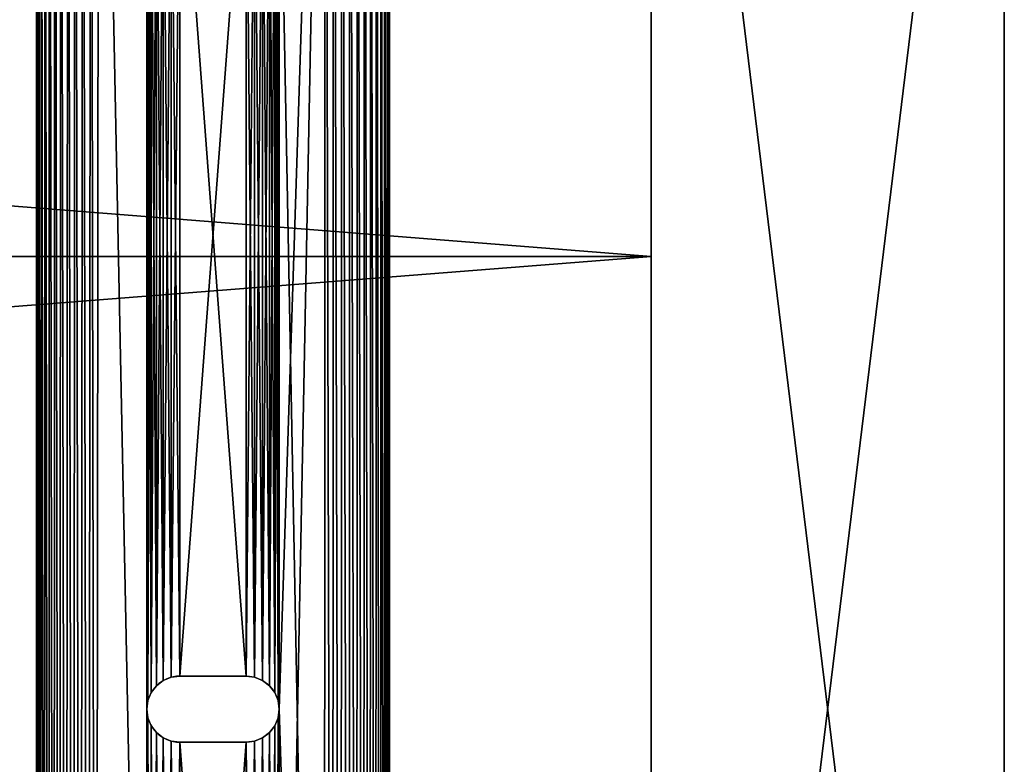
# Model space of a CAD drawing. Extents: x 0.1 to 80, y -15.8 to 41.6.
# Drawn here: x 74.3 to 79.9, y -3 to 1.2 of the extents above; entities that cross this region are included whole.
import ezdxf

# ---------------------------------------------------------------- set-up
doc = ezdxf.new("R2010")
doc.units = 0
doc.header["$MEASUREMENT"] = 0
doc.layers.get('0').update_dxf_attribs({"linetype": 'CONTINUOUS'})
doc.layers.add('BENCH_BRACKET', color=36, linetype='CONTINUOUS')
doc.layers.add('BENCH_WOOD', color=36, linetype='CONTINUOUS')

# ---------------------------------------------------------------- blocks, each defined once
blk = doc.blocks.new('COMPONENT_1')
for p, q in [((-1, 16.375, 3), (-1, 0, 3)), ((-1, 16.375, -1), (-1, 0, -1)), ((1, 16.375, 3), (1, 0, 3)), ((1, 16.375, -1), (1, 0, -1))]:
    blk.add_line(p, q)
mesh = blk.add_polyface()
corners = [(1, 0, 3), (-1, 16.375, 3), (-1, 0, 3), (1, 16.375, 3)]
mesh.append_faces([[corners[k] for k in face] for face in [(0, 1, 2), (1, 0, 3)]], dxfattribs={"vtx0": -1})
mesh = blk.add_polyface()
corners = [(1, 16.375, -1), (-1, 0, -1), (-1, 16.375, -1), (1, 0, -1)]
mesh.append_faces([[corners[k] for k in face] for face in [(0, 1, 2), (1, 0, 3)]], dxfattribs={"vtx0": -1})
mesh = blk.add_polyface()
corners = [(-1, 16.375, 3), (-1, 0, -1), (-1, 0, 3), (-1, 16.375, -1)]
mesh.append_faces([[corners[k] for k in face] for face in [(0, 1, 2), (1, 0, 3)]], dxfattribs={"vtx0": -1})
mesh = blk.add_polyface()
corners = [(1, 16.375, -1), (1, 0, 3), (1, 0, -1), (1, 16.375, 3)]
mesh.append_faces([[corners[k] for k in face] for face in [(0, 1, 2), (1, 0, 3)]], dxfattribs={"vtx0": -1})
blk = doc.blocks.new('COMPONENT_4')
at = {"color": 253}
for p, q in [((0, 15.7711, 0.375), (0, 0.3362, 0.375)), ((0, 15.7711), (0, 0.3362)), ((2, 0.3707, 0.375), (2, 15.7604, 0.375)), ((2, 0.3707), (2, 15.7604)), ((0.7188, 8.2249, 0.375), (0.7188, 8.2249)), ((0.764, 8.2436, 0.375), (0.764, 8.2436)), ((0.8125, 8.25), (1.1875, 8.25)), ((0.8125, 8.25, 0.375), (1.1875, 8.25, 0.375)), ((0.8125, 8.25, 0.375), (0.8125, 8.25)), ((1.1875, 8.25, 0.375), (1.1875, 8.25)), ((1.236, 8.2436, 0.375), (1.236, 8.2436)), ((1.2812, 8.2249, 0.375), (1.2812, 8.2249)), ((0.6501, 8.1562, 0.375), (0.6501, 8.1562)), ((0.6799, 8.1951, 0.375), (0.6799, 8.1951)), ((1.3201, 8.1951, 0.375), (1.3201, 8.1951)), ((1.3499, 8.1562, 0.375), (1.3499, 8.1562)), ((0.6314, 8.111, 0.375), (0.6314, 8.111)), ((1.3686, 8.111, 0.375), (1.3686, 8.111)), ((0.625, 8.0625, 0.375), (0.625, 8.0625)), ((1.375, 8.0625, 0.375), (1.375, 8.0625)), ((0.6314, 8.014, 0.375), (0.6314, 8.014)), ((1.3686, 8.014, 0.375), (1.3686, 8.014)), ((0.6501, 7.9687, 0.375), (0.6501, 7.9687)), ((0.6799, 7.9299, 0.375), (0.6799, 7.9299)), ((1.3201, 7.9299, 0.375), (1.3201, 7.9299)), ((1.3499, 7.9687, 0.375), (1.3499, 7.9687)), ((0.7188, 7.9001, 0.375), (0.7188, 7.9001)), ((0.764, 7.8814, 0.375), (0.764, 7.8814)), ((1.1875, 7.875), (0.8125, 7.875)), ((1.1875, 7.875, 0.375), (0.8125, 7.875, 0.375)), ((0.8125, 7.875, 0.375), (0.8125, 7.875)), ((1.1875, 7.875, 0.375), (1.1875, 7.875)), ((1.236, 7.8814, 0.375), (1.236, 7.8814)), ((1.2812, 7.9001, 0.375), (1.2812, 7.9001))]:
    blk.add_line(p, q, dxfattribs=at)
for centre in [(0.8125, 8.0625), (0.8125, 8.0625, 0.375)]:
    blk.add_arc(centre, 0.1875, 90, 270, dxfattribs=at)
at = {"color": 253, "extrusion": (0, 0, -1)}
for centre in [(-1.1875, 8.0625), (-1.1875, 8.0625, -0.375)]:
    blk.add_arc(centre, 0.1875, 90, 270, dxfattribs=at)
at = {"color": 253}
mesh = blk.add_polyface(dxfattribs=at)
corners = [(0.0029, 0.2923, 0.375), (0, 15.7711, 0.375), (0, 0.3362, 0.375), (0.003, 15.8173, 0.375), (0.0115, 0.2492, 0.375), (0.0121, 15.8627, 0.375), (0.0256, 0.2075, 0.375), (0.0269, 15.9065, 0.375), (0.045, 0.1681, 0.375), (0.0474, 15.948, 0.375), (0.0695, 0.1315, 0.375), (0.0731, 15.9865, 0.375), (0.0985, 0.0985, 0.375), (0.1037, 16.0213, 0.375), (0.1315, 0.0695, 0.375), (0.1385, 16.0519, 0.375), (0.1681, 0.045, 0.375), (0.177, 16.0776, 0.375), (0.2075, 0.0256, 0.375), (0.2185, 16.0981, 0.375), (0.2492, 0.0115, 0.375), (0.2623, 16.1129, 0.375), (0.2923, 0.0029, 0.375), (0.3077, 16.122, 0.375), (0.3362, 0, 0.375), (0.3539, 16.125, 0.375), (0.625, 2.6875, 0.375), (0.6314, 2.639, 0.375), (1.6293, 0, 0.375), (0.6501, 2.5938, 0.375), (0.6799, 2.5549, 0.375), (0.7188, 2.5251, 0.375), (0.764, 2.5064, 0.375), (0.8125, 2.5, 0.375), (1.1875, 2.5, 0.375), (1.236, 2.5064, 0.375), (1.2812, 2.5251, 0.375), (1.3201, 2.5549, 0.375), (1.3499, 2.5938, 0.375), (1.3686, 2.639, 0.375), (1.375, 2.6875, 0.375), (1.375, 8.0625, 0.375), (1.375, 13.4375, 0.375), (0.6314, 13.486, 0.375), (1.6354, 16.125, 0.375), (0.625, 13.4375, 0.375), (0.625, 8.0625, 0.375), (0.6501, 13.5312, 0.375), (0.6799, 13.5701, 0.375), (0.7188, 13.5999, 0.375), (0.764, 13.6186, 0.375), (0.8125, 13.625, 0.375), (1.1875, 13.625, 0.375), (1.236, 13.6186, 0.375), (1.2812, 13.5999, 0.375), (1.3201, 13.5701, 0.375), (1.3499, 13.5312, 0.375), (1.3686, 13.486, 0.375), (1.6777, 0.0032, 0.375), (1.6829, 16.1219, 0.375), (1.7252, 0.0126, 0.375), (1.7297, 16.1126, 0.375), (1.7711, 0.0282, 0.375), (1.7749, 16.0972, 0.375), (1.8146, 0.0497, 0.375), (1.8177, 16.0761, 0.375), (1.855, 0.0766, 0.375), (1.8573, 16.0496, 0.375), (1.8914, 0.1086, 0.375), (1.8932, 16.0182, 0.375), (1.9234, 0.145, 0.375), (1.9246, 15.9823, 0.375), (1.9503, 0.1854, 0.375), (1.9511, 15.9427, 0.375), (1.9718, 0.2289, 0.375), (1.9722, 15.8999, 0.375), (1.9874, 0.2748, 0.375), (1.9876, 15.8547, 0.375), (1.9968, 0.3223, 0.375), (1.9969, 15.8079, 0.375), (2, 0.3707, 0.375), (2, 15.7604, 0.375), (0.6314, 8.111, 0.375), (0.6314, 13.389, 0.375), (0.6501, 8.1562, 0.375), (0.6501, 13.3437, 0.375), (0.6799, 8.1951, 0.375), (0.6799, 13.3049, 0.375), (0.7188, 8.2249, 0.375), (0.7188, 13.2751, 0.375), (0.764, 8.2436, 0.375), (0.764, 13.2564, 0.375), (0.8125, 8.25, 0.375), (0.8125, 13.25, 0.375), (1.1875, 8.25, 0.375), (1.1875, 13.25, 0.375), (1.236, 8.2436, 0.375), (1.236, 13.2564, 0.375), (1.2812, 8.2249, 0.375), (1.2812, 13.2751, 0.375), (1.3201, 8.1951, 0.375), (1.3201, 13.3049, 0.375), (1.3499, 8.1562, 0.375), (1.3499, 13.3437, 0.375), (1.3686, 8.111, 0.375), (1.3686, 13.389, 0.375), (0.6314, 2.736, 0.375), (0.6314, 8.014, 0.375), (0.6501, 2.7812, 0.375), (0.6501, 7.9687, 0.375), (0.6799, 2.8201, 0.375), (0.6799, 7.9299, 0.375), (0.7188, 2.8499, 0.375), (0.7188, 7.9001, 0.375), (0.764, 2.8686, 0.375), (0.764, 7.8814, 0.375), (0.8125, 2.875, 0.375), (0.8125, 7.875, 0.375), (1.1875, 2.875, 0.375), (1.1875, 7.875, 0.375), (1.236, 2.8686, 0.375), (1.236, 7.8814, 0.375), (1.2812, 2.8499, 0.375), (1.2812, 7.9001, 0.375), (1.3201, 2.8201, 0.375), (1.3201, 7.9299, 0.375), (1.3499, 2.7812, 0.375), (1.3499, 7.9687, 0.375), (1.3686, 2.736, 0.375), (1.3686, 8.014, 0.375)]
mesh.append_faces([[corners[k] for k in face] for face in [(0, 1, 2), (79, 80, 81)]], dxfattribs={"vtx0": -1, "color": 253})
mesh.append_faces([[corners[k] for k in face] for face in [(1, 0, 3), (3, 4, 5), (5, 6, 7), (7, 8, 9), (9, 10, 11), (11, 12, 13), (13, 14, 15), (15, 16, 17), (17, 18, 19), (19, 20, 21), (21, 22, 23), (23, 24, 25), (26, 24, 27), (27, 28, 29), (29, 28, 30), (30, 28, 31), (31, 28, 32), (32, 28, 33), (33, 28, 34), (34, 28, 35), (35, 28, 36), (36, 28, 37), (37, 28, 38), (38, 28, 39), (39, 28, 40), (25, 43, 44), (43, 25, 45), (44, 58, 59), (59, 60, 61), (61, 62, 63), (63, 64, 65), (65, 66, 67), (67, 68, 69), (69, 70, 71), (71, 72, 73), (73, 74, 75), (75, 76, 77), (77, 78, 79), (82, 45, 46), (45, 82, 83), (83, 84, 85), (85, 86, 87), (87, 88, 89), (89, 90, 91), (91, 92, 93), (93, 94, 95), (95, 96, 97), (97, 98, 99), (99, 100, 101), (101, 102, 103), (103, 104, 105), (105, 41, 42), (106, 46, 26), (46, 106, 107), (107, 108, 109), (109, 110, 111), (111, 112, 113), (113, 114, 115), (115, 116, 117), (117, 118, 119), (119, 120, 121), (121, 122, 123), (123, 124, 125), (125, 126, 127), (127, 128, 129), (129, 40, 41)]], dxfattribs={"vtx0": -1, "vtx1": -1, "color": 253})
mesh.append_faces([[corners[k] for k in face] for face in [(25, 24, 26), (40, 28, 41), (41, 28, 42), (45, 25, 26), (45, 26, 46), (44, 42, 28)]], dxfattribs={"vtx0": -1, "vtx1": -1, "vtx2": -1, "color": 253})
mesh.append_faces([[corners[k] for k in face] for face in [(3, 0, 4), (5, 4, 6), (7, 6, 8), (9, 8, 10), (11, 10, 12), (13, 12, 14), (15, 14, 16), (17, 16, 18), (19, 18, 20), (21, 20, 22), (23, 22, 24), (27, 24, 28), (44, 43, 47), (44, 47, 48), (44, 48, 49), (44, 49, 50), (44, 50, 51), (44, 51, 52), (44, 52, 53), (44, 53, 54), (44, 54, 55), (44, 55, 56), (44, 56, 57), (44, 57, 42), (44, 28, 58), (59, 58, 60), (61, 60, 62), (63, 62, 64), (65, 64, 66), (67, 66, 68), (69, 68, 70), (71, 70, 72), (73, 72, 74), (75, 74, 76), (77, 76, 78), (79, 78, 80), (83, 82, 84), (85, 84, 86), (87, 86, 88), (89, 88, 90), (91, 90, 92), (93, 92, 94), (95, 94, 96), (97, 96, 98), (99, 98, 100), (101, 100, 102), (103, 102, 104), (105, 104, 41), (107, 106, 108), (109, 108, 110), (111, 110, 112), (113, 112, 114), (115, 114, 116), (117, 116, 118), (119, 118, 120), (121, 120, 122), (123, 122, 124), (125, 124, 126), (127, 126, 128), (129, 128, 40)]], dxfattribs={"vtx0": -1, "vtx2": -1, "color": 253})
mesh = blk.add_polyface(dxfattribs=at)
corners = [(0.3539, 16.125), (0.6314, 13.486), (0.625, 13.4375), (1.6354, 16.125), (0.6501, 13.5312), (0.6799, 13.5701), (0.7188, 13.5999), (0.764, 13.6186), (0.8125, 13.625), (1.1875, 13.625), (1.236, 13.6186), (1.2812, 13.5999), (1.3201, 13.5701), (1.3499, 13.5312), (1.3686, 13.486), (1.375, 13.4375), (1.375, 8.0625), (1.375, 2.6875), (1.6293, 0), (1.6777, 0.0032), (1.6829, 16.1219), (1.7252, 0.0126), (1.7297, 16.1126), (1.7711, 0.0282), (1.7749, 16.0972), (1.8146, 0.0497), (1.8177, 16.0761), (1.855, 0.0766), (1.8573, 16.0496), (1.8914, 0.1086), (1.8932, 16.0182), (1.9234, 0.145), (1.9246, 15.9823), (1.9503, 0.1854), (1.9511, 15.9427), (1.9718, 0.2289), (1.9722, 15.8999), (1.9874, 0.2748), (1.9876, 15.8547), (1.9968, 0.3223), (1.9969, 15.8079), (2, 0.3707), (2, 15.7604), (0.003, 15.8173), (0, 0.3362), (0, 15.7711), (0.0029, 0.2923), (0.0115, 0.2492), (0.0121, 15.8627), (0.0256, 0.2075), (0.0269, 15.9065), (0.045, 0.1681), (0.0474, 15.948), (0.0695, 0.1315), (0.0731, 15.9865), (0.0985, 0.0985), (0.1037, 16.0213), (0.1315, 0.0695), (0.1385, 16.0519), (0.1681, 0.045), (0.177, 16.0776), (0.2075, 0.0256), (0.2185, 16.0981), (0.2492, 0.0115), (0.2623, 16.1129), (0.2923, 0.0029), (0.3077, 16.122), (0.3362, 0), (0.625, 2.6875), (0.6314, 2.639), (0.625, 8.0625), (0.6501, 2.5938), (0.6799, 2.5549), (0.7188, 2.5251), (0.764, 2.5064), (0.8125, 2.5), (1.1875, 2.5), (1.236, 2.5064), (1.2812, 2.5251), (1.3201, 2.5549), (1.3499, 2.5938), (1.3686, 2.639), (0.6314, 8.014), (0.6314, 2.736), (0.6501, 7.9687), (0.6501, 2.7812), (0.6799, 7.9299), (0.6799, 2.8201), (0.7188, 7.9001), (0.7188, 2.8499), (0.764, 7.8814), (0.764, 2.8686), (0.8125, 7.875), (0.8125, 2.875), (1.1875, 7.875), (1.1875, 2.875), (1.236, 7.8814), (1.236, 2.8686), (1.2812, 7.9001), (1.2812, 2.8499), (1.3201, 7.9299), (1.3201, 2.8201), (1.3499, 7.9687), (1.3499, 2.7812), (1.3686, 8.014), (1.3686, 2.736), (0.6314, 13.389), (0.6314, 8.111), (0.6501, 13.3437), (0.6501, 8.1562), (0.6799, 13.3049), (0.6799, 8.1951), (0.7188, 13.2751), (0.7188, 8.2249), (0.764, 13.2564), (0.764, 8.2436), (0.8125, 13.25), (0.8125, 8.25), (1.1875, 13.25), (1.1875, 8.25), (1.236, 13.2564), (1.236, 8.2436), (1.2812, 13.2751), (1.2812, 8.2249), (1.3201, 13.3049), (1.3201, 8.1951), (1.3499, 13.3437), (1.3499, 8.1562), (1.3686, 13.389), (1.3686, 8.111)]
mesh.append_faces([[corners[k] for k in face] for face in [(41, 40, 42), (43, 44, 45)]], dxfattribs={"vtx0": -1, "color": 253})
mesh.append_faces([[corners[k] for k in face] for face in [(1, 3, 4), (4, 3, 5), (5, 3, 6), (6, 3, 7), (7, 3, 8), (8, 3, 9), (9, 3, 10), (10, 3, 11), (11, 3, 12), (12, 3, 13), (13, 3, 14), (14, 3, 15), (18, 3, 19), (19, 20, 21), (21, 22, 23), (23, 24, 25), (25, 26, 27), (27, 28, 29), (29, 30, 31), (31, 32, 33), (33, 34, 35), (35, 36, 37), (37, 38, 39), (39, 40, 41), (44, 43, 46), (46, 43, 47), (47, 48, 49), (49, 50, 51), (51, 52, 53), (53, 54, 55), (55, 56, 57), (57, 58, 59), (59, 60, 61), (61, 62, 63), (63, 64, 65), (65, 66, 67), (67, 69, 18), (82, 68, 70), (68, 82, 83), (83, 84, 85), (85, 86, 87), (87, 88, 89), (89, 90, 91), (91, 92, 93), (93, 94, 95), (95, 96, 97), (97, 98, 99), (99, 100, 101), (101, 102, 103), (103, 104, 105), (105, 16, 17), (106, 70, 2), (70, 106, 107), (107, 108, 109), (109, 110, 111), (111, 112, 113), (113, 114, 115), (115, 116, 117), (117, 118, 119), (119, 120, 121), (121, 122, 123), (123, 124, 125), (125, 126, 127), (127, 128, 129), (129, 15, 16)]], dxfattribs={"vtx0": -1, "vtx1": -1, "color": 253})
mesh.append_faces([[corners[k] for k in face] for face in [(15, 3, 16), (16, 3, 17), (17, 3, 18), (67, 0, 68), (68, 0, 2), (68, 2, 70)]], dxfattribs={"vtx0": -1, "vtx1": -1, "vtx2": -1, "color": 253})
mesh.append_faces([[corners[k] for k in face] for face in [(0, 1, 2), (1, 0, 3), (19, 3, 20), (21, 20, 22), (23, 22, 24), (25, 24, 26), (27, 26, 28), (29, 28, 30), (31, 30, 32), (33, 32, 34), (35, 34, 36), (37, 36, 38), (39, 38, 40), (47, 43, 48), (49, 48, 50), (51, 50, 52), (53, 52, 54), (55, 54, 56), (57, 56, 58), (59, 58, 60), (61, 60, 62), (63, 62, 64), (65, 64, 66), (67, 66, 0), (67, 68, 69), (18, 69, 71), (18, 71, 72), (18, 72, 73), (18, 73, 74), (18, 74, 75), (18, 75, 76), (18, 76, 77), (18, 77, 78), (18, 78, 79), (18, 79, 80), (18, 80, 81), (18, 81, 17), (83, 82, 84), (85, 84, 86), (87, 86, 88), (89, 88, 90), (91, 90, 92), (93, 92, 94), (95, 94, 96), (97, 96, 98), (99, 98, 100), (101, 100, 102), (103, 102, 104), (105, 104, 16), (107, 106, 108), (109, 108, 110), (111, 110, 112), (113, 112, 114), (115, 114, 116), (117, 116, 118), (119, 118, 120), (121, 120, 122), (123, 122, 124), (125, 124, 126), (127, 126, 128), (129, 128, 15)]], dxfattribs={"vtx0": -1, "vtx2": -1, "color": 253})
mesh = blk.add_polyface(dxfattribs=at)
corners = [(0, 15.7711, 0.375), (0, 0.3362), (0, 0.3362, 0.375), (0, 15.7711)]
mesh.append_faces([[corners[k] for k in face] for face in [(0, 1, 2), (1, 0, 3)]], dxfattribs={"vtx0": -1, "color": 253})
mesh = blk.add_polyface(dxfattribs=at)
corners = [(2, 15.7604), (2, 0.3707, 0.375), (2, 0.3707), (2, 15.7604, 0.375)]
mesh.append_faces([[corners[k] for k in face] for face in [(0, 1, 2), (1, 0, 3)]], dxfattribs={"vtx0": -1, "color": 253})
mesh = blk.add_polyface(dxfattribs=at)
corners = [(0.7188, 8.2249, 0.375), (0.6799, 8.1951), (0.7188, 8.2249), (0.6799, 8.1951, 0.375)]
mesh.append_faces([[corners[k] for k in face] for face in [(0, 1, 2), (1, 0, 3)]], dxfattribs={"vtx0": -1, "color": 253})
mesh = blk.add_polyface(dxfattribs=at)
corners = [(0.764, 8.2436, 0.375), (0.7188, 8.2249), (0.764, 8.2436), (0.7188, 8.2249, 0.375)]
mesh.append_faces([[corners[k] for k in face] for face in [(0, 1, 2), (1, 0, 3)]], dxfattribs={"vtx0": -1, "color": 253})
mesh = blk.add_polyface(dxfattribs=at)
corners = [(0.8125, 8.25, 0.375), (0.764, 8.2436), (0.8125, 8.25), (0.764, 8.2436, 0.375)]
mesh.append_faces([[corners[k] for k in face] for face in [(0, 1, 2), (1, 0, 3)]], dxfattribs={"vtx0": -1, "color": 253})
mesh = blk.add_polyface(dxfattribs=at)
corners = [(1.1875, 8.25, 0.375), (0.8125, 8.25), (1.1875, 8.25), (0.8125, 8.25, 0.375)]
mesh.append_faces([[corners[k] for k in face] for face in [(0, 1, 2), (1, 0, 3)]], dxfattribs={"vtx0": -1, "color": 253})
mesh = blk.add_polyface(dxfattribs=at)
corners = [(1.236, 8.2436, 0.375), (1.1875, 8.25), (1.236, 8.2436), (1.1875, 8.25, 0.375)]
mesh.append_faces([[corners[k] for k in face] for face in [(0, 1, 2), (1, 0, 3)]], dxfattribs={"vtx0": -1, "color": 253})
mesh = blk.add_polyface(dxfattribs=at)
corners = [(1.2812, 8.2249, 0.375), (1.236, 8.2436), (1.2812, 8.2249), (1.236, 8.2436, 0.375)]
mesh.append_faces([[corners[k] for k in face] for face in [(0, 1, 2), (1, 0, 3)]], dxfattribs={"vtx0": -1, "color": 253})
mesh = blk.add_polyface(dxfattribs=at)
corners = [(1.3201, 8.1951, 0.375), (1.2812, 8.2249), (1.3201, 8.1951), (1.2812, 8.2249, 0.375)]
mesh.append_faces([[corners[k] for k in face] for face in [(0, 1, 2), (1, 0, 3)]], dxfattribs={"vtx0": -1, "color": 253})
mesh = blk.add_polyface(dxfattribs=at)
corners = [(0.6501, 8.1562), (0.6314, 8.111, 0.375), (0.6314, 8.111), (0.6501, 8.1562, 0.375)]
mesh.append_faces([[corners[k] for k in face] for face in [(0, 1, 2), (1, 0, 3)]], dxfattribs={"vtx0": -1, "color": 253})
mesh = blk.add_polyface(dxfattribs=at)
corners = [(0.6799, 8.1951), (0.6501, 8.1562, 0.375), (0.6501, 8.1562), (0.6799, 8.1951, 0.375)]
mesh.append_faces([[corners[k] for k in face] for face in [(0, 1, 2), (1, 0, 3)]], dxfattribs={"vtx0": -1, "color": 253})
mesh = blk.add_polyface(dxfattribs=at)
corners = [(1.3201, 8.1951, 0.375), (1.3499, 8.1562), (1.3499, 8.1562, 0.375), (1.3201, 8.1951)]
mesh.append_faces([[corners[k] for k in face] for face in [(0, 1, 2), (1, 0, 3)]], dxfattribs={"vtx0": -1, "color": 253})
mesh = blk.add_polyface(dxfattribs=at)
corners = [(1.3499, 8.1562, 0.375), (1.3686, 8.111), (1.3686, 8.111, 0.375), (1.3499, 8.1562)]
mesh.append_faces([[corners[k] for k in face] for face in [(0, 1, 2), (1, 0, 3)]], dxfattribs={"vtx0": -1, "color": 253})
mesh = blk.add_polyface(dxfattribs=at)
corners = [(0.6314, 8.111), (0.625, 8.0625, 0.375), (0.625, 8.0625), (0.6314, 8.111, 0.375)]
mesh.append_faces([[corners[k] for k in face] for face in [(0, 1, 2), (1, 0, 3)]], dxfattribs={"vtx0": -1, "color": 253})
mesh = blk.add_polyface(dxfattribs=at)
corners = [(1.3686, 8.111, 0.375), (1.375, 8.0625), (1.375, 8.0625, 0.375), (1.3686, 8.111)]
mesh.append_faces([[corners[k] for k in face] for face in [(0, 1, 2), (1, 0, 3)]], dxfattribs={"vtx0": -1, "color": 253})
mesh = blk.add_polyface(dxfattribs=at)
corners = [(0.625, 8.0625), (0.6314, 8.014, 0.375), (0.6314, 8.014), (0.625, 8.0625, 0.375)]
mesh.append_faces([[corners[k] for k in face] for face in [(0, 1, 2), (1, 0, 3)]], dxfattribs={"vtx0": -1, "color": 253})
mesh = blk.add_polyface(dxfattribs=at)
corners = [(1.375, 8.0625, 0.375), (1.3686, 8.014), (1.3686, 8.014, 0.375), (1.375, 8.0625)]
mesh.append_faces([[corners[k] for k in face] for face in [(0, 1, 2), (1, 0, 3)]], dxfattribs={"vtx0": -1, "color": 253})
mesh = blk.add_polyface(dxfattribs=at)
corners = [(0.6314, 8.014), (0.6501, 7.9687, 0.375), (0.6501, 7.9687), (0.6314, 8.014, 0.375)]
mesh.append_faces([[corners[k] for k in face] for face in [(0, 1, 2), (1, 0, 3)]], dxfattribs={"vtx0": -1, "color": 253})
mesh = blk.add_polyface(dxfattribs=at)
corners = [(1.3686, 8.014, 0.375), (1.3499, 7.9687), (1.3499, 7.9687, 0.375), (1.3686, 8.014)]
mesh.append_faces([[corners[k] for k in face] for face in [(0, 1, 2), (1, 0, 3)]], dxfattribs={"vtx0": -1, "color": 253})
mesh = blk.add_polyface(dxfattribs=at)
corners = [(0.6501, 7.9687), (0.6799, 7.9299, 0.375), (0.6799, 7.9299), (0.6501, 7.9687, 0.375)]
mesh.append_faces([[corners[k] for k in face] for face in [(0, 1, 2), (1, 0, 3)]], dxfattribs={"vtx0": -1, "color": 253})
mesh = blk.add_polyface(dxfattribs=at)
corners = [(0.6799, 7.9299, 0.375), (0.7188, 7.9001), (0.6799, 7.9299), (0.7188, 7.9001, 0.375)]
mesh.append_faces([[corners[k] for k in face] for face in [(0, 1, 2), (1, 0, 3)]], dxfattribs={"vtx0": -1, "color": 253})
mesh = blk.add_polyface(dxfattribs=at)
corners = [(1.2812, 7.9001, 0.375), (1.3201, 7.9299), (1.2812, 7.9001), (1.3201, 7.9299, 0.375)]
mesh.append_faces([[corners[k] for k in face] for face in [(0, 1, 2), (1, 0, 3)]], dxfattribs={"vtx0": -1, "color": 253})
mesh = blk.add_polyface(dxfattribs=at)
corners = [(1.3499, 7.9687, 0.375), (1.3201, 7.9299), (1.3201, 7.9299, 0.375), (1.3499, 7.9687)]
mesh.append_faces([[corners[k] for k in face] for face in [(0, 1, 2), (1, 0, 3)]], dxfattribs={"vtx0": -1, "color": 253})
mesh = blk.add_polyface(dxfattribs=at)
corners = [(0.7188, 7.9001, 0.375), (0.764, 7.8814), (0.7188, 7.9001), (0.764, 7.8814, 0.375)]
mesh.append_faces([[corners[k] for k in face] for face in [(0, 1, 2), (1, 0, 3)]], dxfattribs={"vtx0": -1, "color": 253})
mesh = blk.add_polyface(dxfattribs=at)
corners = [(0.764, 7.8814, 0.375), (0.8125, 7.875), (0.764, 7.8814), (0.8125, 7.875, 0.375)]
mesh.append_faces([[corners[k] for k in face] for face in [(0, 1, 2), (1, 0, 3)]], dxfattribs={"vtx0": -1, "color": 253})
mesh = blk.add_polyface(dxfattribs=at)
corners = [(0.8125, 7.875, 0.375), (1.1875, 7.875), (0.8125, 7.875), (1.1875, 7.875, 0.375)]
mesh.append_faces([[corners[k] for k in face] for face in [(0, 1, 2), (1, 0, 3)]], dxfattribs={"vtx0": -1, "color": 253})
mesh = blk.add_polyface(dxfattribs=at)
corners = [(1.1875, 7.875, 0.375), (1.236, 7.8814), (1.1875, 7.875), (1.236, 7.8814, 0.375)]
mesh.append_faces([[corners[k] for k in face] for face in [(0, 1, 2), (1, 0, 3)]], dxfattribs={"vtx0": -1, "color": 253})
mesh = blk.add_polyface(dxfattribs=at)
corners = [(1.236, 7.8814, 0.375), (1.2812, 7.9001), (1.236, 7.8814), (1.2812, 7.9001, 0.375)]
mesh.append_faces([[corners[k] for k in face] for face in [(0, 1, 2), (1, 0, 3)]], dxfattribs={"vtx0": -1, "color": 253})
blk = doc.blocks.new('GROUP_39')
for p, q in [((-400.6421, 6.814), (-400.6421, 1.439)), ((-332.3921, 6.814), (-400.6421, 6.814)), ((-332.3921, 6.814, 1.4375), (-400.6421, 6.814, 1.4375)), ((-400.6421, 1.439, 1.4375), (-400.6421, 6.814, 1.4375)), ((-400.6421, 6.814, 1.4375), (-400.6421, 6.814))]:
    blk.add_line(p, q)
mesh = blk.add_polyface()
corners = [(-332.3921, 1.439, 1.4375), (-400.6421, 6.814, 1.4375), (-400.6421, 1.439, 1.4375), (-332.3921, 6.814, 1.4375)]
mesh.append_faces([[corners[k] for k in face] for face in [(0, 1, 2), (1, 0, 3)]], dxfattribs={"vtx0": -1})
mesh = blk.add_polyface()
corners = [(-400.6421, 6.814, 1.4375), (-400.6421, 1.439), (-400.6421, 1.439, 1.4375), (-400.6421, 6.814)]
mesh.append_faces([[corners[k] for k in face] for face in [(0, 1, 2), (1, 0, 3)]], dxfattribs={"vtx0": -1})
mesh = blk.add_polyface()
corners = [(-400.6421, 6.814, 1.4375), (-332.3921, 6.814), (-400.6421, 6.814), (-332.3921, 6.814, 1.4375)]
mesh.append_faces([[corners[k] for k in face] for face in [(0, 1, 2), (1, 0, 3)]], dxfattribs={"vtx0": -1})
mesh = blk.add_polyface()
corners = [(-332.3921, 6.814), (-400.6421, 1.439), (-400.6421, 6.814), (-332.3921, 1.439)]
mesh.append_faces([[corners[k] for k in face] for face in [(0, 1, 2), (1, 0, 3)]], dxfattribs={"vtx0": -1})
blk = doc.blocks.new('GROUP_32')
for p, q in [((-400.6421, 6.814), (-400.6421, 1.439)), ((-400.6421, 1.439, 1.4375), (-400.6421, 6.814, 1.4375)), ((-332.3921, 1.439, 1.4375), (-400.6421, 1.439, 1.4375)), ((-400.6421, 1.439), (-400.6421, 1.439, 1.4375)), ((-332.3921, 1.439), (-400.6421, 1.439))]:
    blk.add_line(p, q)
mesh = blk.add_polyface()
corners = [(-332.3921, 1.439, 1.4375), (-400.6421, 6.814, 1.4375), (-400.6421, 1.439, 1.4375), (-332.3921, 6.814, 1.4375)]
mesh.append_faces([[corners[k] for k in face] for face in [(0, 1, 2), (1, 0, 3)]], dxfattribs={"vtx0": -1})
mesh = blk.add_polyface()
corners = [(-400.6421, 6.814, 1.4375), (-400.6421, 1.439), (-400.6421, 1.439, 1.4375), (-400.6421, 6.814)]
mesh.append_faces([[corners[k] for k in face] for face in [(0, 1, 2), (1, 0, 3)]], dxfattribs={"vtx0": -1})
mesh = blk.add_polyface()
corners = [(-332.3921, 6.814), (-400.6421, 1.439), (-400.6421, 6.814), (-332.3921, 1.439)]
mesh.append_faces([[corners[k] for k in face] for face in [(0, 1, 2), (1, 0, 3)]], dxfattribs={"vtx0": -1})
mesh = blk.add_polyface()
corners = [(-332.3921, 1.439, 1.4375), (-400.6421, 1.439), (-332.3921, 1.439), (-400.6421, 1.439, 1.4375)]
mesh.append_faces([[corners[k] for k in face] for face in [(0, 1, 2), (1, 0, 3)]], dxfattribs={"vtx0": -1})

msp = doc.modelspace()

# ---------------------------------------------------------------- block references
msp.add_blockref('COMPONENT_4', (74.4121, -10.7947, 15.75))
at = {"layer": 'BENCH_BRACKET', "color": 253, "extrusion": (0, 7.65714e-16, -1), "zscale": -1}
msp.add_blockref('COMPONENT_1', (-78.8948, -10.9167, -14.375), dxfattribs=at)
at = {"layer": 'BENCH_WOOD', "color": 48, "extrusion": (0, 0, -1), "zscale": -1}
for name, p in [('GROUP_32', (322.7473, -1.6057, -16.125)), ('GROUP_39', (322.7473, -6.9807, -16.125))]:
    msp.add_blockref(name, p, dxfattribs=at)

doc.saveas('drawing.dxf')
